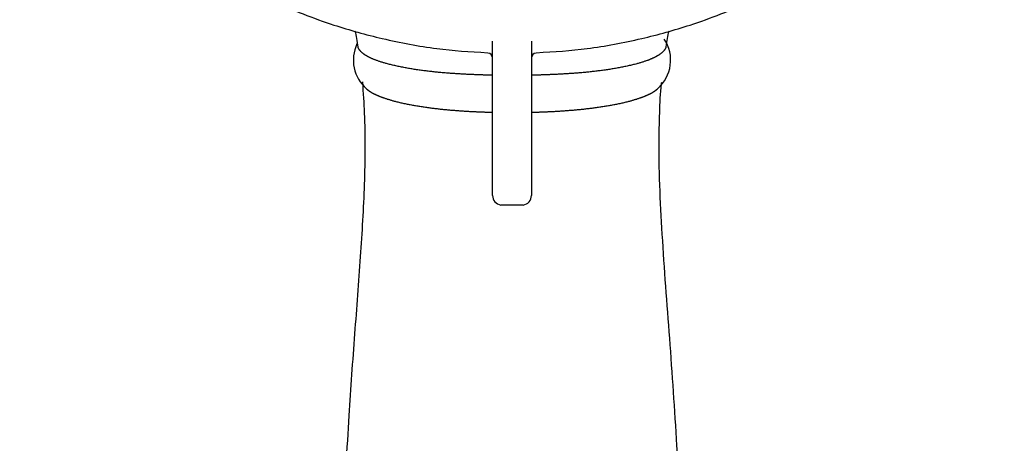
# Model space of a CAD drawing. Units: millimetres. Extents: x -18 to 764, y -18 to 708.
# Drawn here: x 195 to 296, y 577 to 621 of the extents above; entities that cross this region are included whole.
import ezdxf

# ---------------------------------------------------------------- set-up
doc = ezdxf.new("R2010")
doc.units = ezdxf.units.MM
doc.layers.add('Default', color=7, linetype='Continuous')
doc.layers.add('DV1_Standard', color=7, linetype='Continuous')

# ---------------------------------------------------------------- blocks, each defined once
blk = doc.blocks.new('SE')
at = {"layer": 'DV1_Standard', "color": 7, "linetype": 'Continuous'}
for p, q in [((243.35, 602.97), (243.35, 618.82)), ((247.35, 618.82), (247.35, 602.97)), ((244.2, 601.99), (246.5, 601.99))]:
    blk.add_line(p, q, dxfattribs=at)
for centre, radius, start, end in [((232.93, 616.88), 3.89, 154.7999, 229.1223), ((257.77, 616.88), 3.89, 310.8604, 33.6341), ((242.85, 617.1), 0.5, 0.0125, 87.6309), ((247.85, 617.1), 0.5, 92.1177, 179.9966), ((244.35, 602.97), 1, 180.1015, 261.7231), ((246.35, 602.97), 1, 277.5809, 359.8985)]:
    blk.add_arc(centre, radius, start, end, dxfattribs=at)
for points, degree, knots in [([(245.35, 702.74), (243.07, 702.68), (239.37, 702.55), (233.62, 701.63), (227.94, 700.19), (222.45, 698.19), (217.48, 695.74), (213.64, 693.38), (210.56, 691.12), (207.96, 688.88), (205.41, 686.33), (202.79, 683.23), (200.07, 679.24), (197.83, 674.86), (196.26, 670.54), (195.35, 666.81), (194.89, 663.59), (194.72, 660.76), (194.78, 657.92), (195.12, 654.69), (195.9, 650.93), (197.32, 646.58), (199.41, 642.16), (201.98, 638.12), (204.49, 634.96), (206.94, 632.36), (209.45, 630.05), (212.44, 627.72), (216.19, 625.26), (221.07, 622.69), (226.5, 620.56), (232.13, 618.99), (237.54, 617.96), (240.94, 617.75), (242.87, 617.64)], 3, [0, 0, 0, 0, 0.039902, 0.076614, 0.110118, 0.154276, 0.191088, 0.220542, 0.245542, 0.269302, 0.29184, 0.321268, 0.355853, 0.396366, 0.429365, 0.458502, 0.483033, 0.50297, 0.522986, 0.547579, 0.576766, 0.60975, 0.650167, 0.684677, 0.714076, 0.736621, 0.760384, 0.785381, 0.814863, 0.851694, 0.895876, 0.929403, 0.966143, 1, 1, 1, 1]), ([(247.83, 617.64), (249.76, 617.75), (253.16, 617.96), (258.57, 618.99), (264.2, 620.56), (269.63, 622.69), (274.51, 625.26), (278.26, 627.72), (281.25, 630.05), (283.76, 632.36), (286.21, 634.96), (288.72, 638.12), (291.29, 642.16), (293.38, 646.58), (294.8, 650.93), (295.58, 654.69), (295.92, 657.92), (295.98, 660.76), (295.81, 663.59), (295.35, 666.81), (294.44, 670.54), (292.87, 674.86), (290.63, 679.24), (287.91, 683.23), (285.29, 686.33), (282.74, 688.88), (280.14, 691.12), (277.06, 693.38), (273.22, 695.74), (268.25, 698.19), (262.76, 700.19), (257.08, 701.63), (251.33, 702.55), (247.63, 702.68), (245.35, 702.74)], 3, [0, 0, 0, 0, 0.033855, 0.070595, 0.104122, 0.148304, 0.185136, 0.214617, 0.239614, 0.263378, 0.285922, 0.315321, 0.349832, 0.390248, 0.423233, 0.45242, 0.477013, 0.497029, 0.516966, 0.541497, 0.570634, 0.603634, 0.644147, 0.678731, 0.70816, 0.730698, 0.754458, 0.779458, 0.808911, 0.845723, 0.889882, 0.923386, 0.960098, 1, 1, 1, 1]), ([(243.34, 615.32), (242.83, 615.33), (241.84, 615.36), (240.53, 615.41), (239.06, 615.49), (237.45, 615.62), (235.72, 615.83), (233.96, 616.14), (232.64, 616.45), (231.66, 616.74), (230.86, 617.04), (230.29, 617.34), (229.92, 617.61), (229.71, 617.84), (229.6, 618.02), (229.54, 618.16), (229.52, 618.24), (229.52, 618.24)], 7, [0, 0, 0, 0, 0, 0, 0, 0, 0.201624, 0.392074, 0.518711, 0.585005, 0.649998, 0.720227, 0.779477, 0.8322, 0.910639, 0.99198, 1, 1, 1, 1, 1, 1, 1, 1]), ([(261.18, 618.26), (261.18, 618.25), (261.16, 618.17), (261.11, 618.03), (260.99, 617.84), (260.78, 617.61), (260.41, 617.34), (259.84, 617.04), (259.04, 616.74), (258.06, 616.45), (256.74, 616.14), (254.98, 615.83), (253.25, 615.62), (251.64, 615.49), (250.17, 615.41), (248.86, 615.36), (247.87, 615.33), (247.36, 615.32)], 7, [0, 0, 0, 0, 0, 0, 0, 0, 0.010232, 0.091391, 0.169655, 0.222261, 0.281379, 0.351451, 0.4163, 0.482446, 0.6088, 0.798825, 1, 1, 1, 1, 1, 1, 1, 1]), ([(229.97, 614.63), (230.05, 613.46), (230.28, 610.25), (230.22, 604.09), (229.77, 596.55), (229.15, 588.6), (228.63, 581.44), (228.28, 575.3), (228.06, 570.36), (227.92, 565.81), (227.86, 562.32), (227.84, 559.64), (227.84, 557.21), (227.86, 553.99), (227.96, 549.23), (228.23, 542.71), (228.76, 535.21), (229.36, 530.57), (229.67, 528.23)], 3, [0, 0, 0, 0, 0.039096, 0.125446, 0.212, 0.303811, 0.400622, 0.459731, 0.515541, 0.570833, 0.616439, 0.635919, 0.663135, 0.699976, 0.747086, 0.826844, 0.926104, 1, 1, 1, 1]), ([(261.05, 528.23), (261.29, 530.06), (261.79, 533.83), (262.28, 539.9), (262.59, 545.46), (262.74, 549.55), (262.81, 552.73), (262.85, 555.69), (262.87, 559.89), (262.81, 565.08), (262.61, 571.22), (262.24, 578.91), (261.58, 588.2), (260.75, 598.81), (260.4, 606.56), (260.53, 611.63), (260.61, 613.56), (260.73, 614.53), (260.74, 614.6)], 3, [0, 0, 0, 0, 0.057739, 0.140756, 0.204986, 0.250583, 0.281422, 0.314681, 0.352536, 0.425958, 0.493647, 0.563989, 0.691078, 0.814636, 0.932268, 0.96106, 0.997597, 1, 1, 1, 1]), ([(230.35, 613.96), (230.41, 613.91), (230.52, 613.81), (230.71, 613.66), (231.01, 613.48), (231.46, 613.25), (232.08, 613.01), (233.02, 612.71), (234.27, 612.4), (235.96, 612.08), (237.63, 611.86), (239.18, 611.71), (240.61, 611.62), (241.88, 611.56), (242.85, 611.53), (243.34, 611.52)], 7, [0, 0, 0, 0, 0, 0, 0, 0, 0.082879, 0.141163, 0.206662, 0.284298, 0.356147, 0.429434, 0.569428, 0.779965, 1, 1, 1, 1, 1, 1, 1, 1]), ([(247.36, 611.52), (247.85, 611.53), (248.82, 611.56), (250.09, 611.62), (251.52, 611.71), (253.07, 611.86), (254.74, 612.08), (256.43, 612.4), (257.68, 612.71), (258.62, 613.01), (259.24, 613.25), (259.69, 613.48), (259.99, 613.66), (260.18, 613.81), (260.29, 613.91), (260.35, 613.96)], 7, [0, 0, 0, 0, 0, 0, 0, 0, 0.2200347, 0.4305723, 0.5705664, 0.6438528, 0.7157016, 0.7933377, 0.8588372, 0.9171215, 1, 1, 1, 1, 1, 1, 1, 1])]:
    blk.add_open_spline(points, degree=degree, knots=knots, dxfattribs=at)
for points in [[(229.21, 619.88), (229.31, 619.36), (229.4, 618.83), (229.5, 618.22)], [(261.21, 618.23), (261.3, 618.84), (261.39, 619.36), (261.49, 619.88)]]:
    blk.add_open_spline(points, degree=3, dxfattribs=at)

msp = doc.modelspace()

# ---------------------------------------------------------------- block references
at = {"layer": 'Default'}
msp.add_blockref('SE', (0, 0), dxfattribs=at)

doc.saveas('drawing.dxf')
